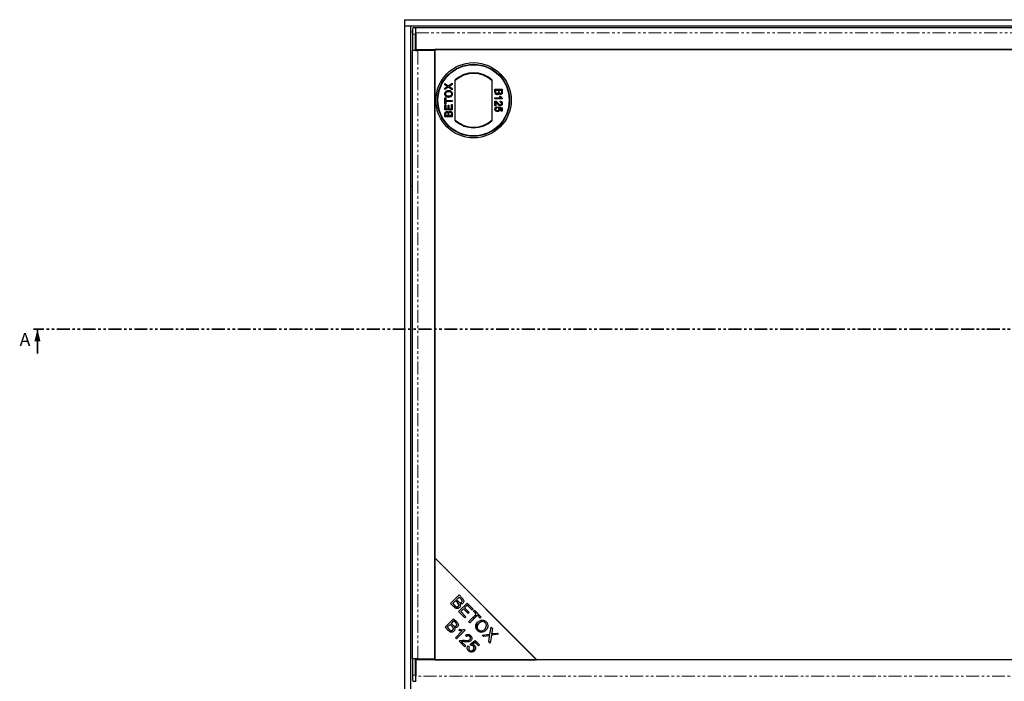
# Model space of a CAD drawing. Units: millimetres. Extents: x -1837 to 1790, y -941 to 1282.
# Drawn here: x -1837 to -1353, y -531 to -205 of the extents above; entities that cross this region are included whole.
import ezdxf

# ---------------------------------------------------------------- set-up
doc = ezdxf.new("R2010")
doc.units = ezdxf.units.MM
doc.linetypes.add('PHANTOM', pattern=[12.7, 6.35, -1.27, 1.27, -1.27, 1.27, -1.27])
doc.styles.add('SLDTEXTSTYLE0', font='TXT', dxfattribs={"width": 0.75})

msp = doc.modelspace()

# ---------------------------------------------------------------- linework, layer by layer
at = {"color": 7, "linetype": 'Continuous', "lineweight": 25}
for p, q in [((-1647.95, -205.44), (-1647.95, -208.44)), ((-1647.95, -205.44), (-127.95, -205.44)), ((-1647.95, -208.44), (-1644.95, -208.44)), ((-1647.95, -208.44), (-1647.95, -855.44)), ((-1647.95, -208.44), (-127.95, -208.44)), ((-1644.95, -208.44), (-1644.95, -855.44)), ((-1643.95, -212.52), (-1643.95, -220.56)), ((-1642.39, -209.52), (-1643.89, -209.52)), ((-1642.45, -220.56), (-1642.45, -212.52)), ((-1642.32, -210.08), (-1642.39, -209.54)), ((-1642.34, -211.94), (-1642.34, -220.06)), ((-133.59, -209.44), (-1642.3, -209.44)), ((-1642.45, -220.56), (-1643.95, -220.56)), ((-1643.9, -519.56), (-1643.9, -220.56)), ((-1642.44, -220.56), (-1642.45, -220.56)), ((-1642.44, -220.56), (-1641.4, -220.56)), ((-1642.34, -220.06), (-133.55, -220.06)), ((-1632.95, -220.56), (-1641.4, -220.56)), ((-1641.1, -220.56), (-1641.16, -220.06)), ((-1632.95, -220.06), (-1632.95, -469.92)), ((-142.95, -220.06), (-1632.95, -220.06)), ((-1632.95, -519.56), (-1632.95, -220.56)), ((-1628.04, -236.86), (-1626.37, -238)), ((-1628.04, -237.48), (-1628.04, -236.86)), ((-1626.37, -238), (-1624.45, -236.67)), ((-1624.45, -236.67), (-1624.45, -237.28)), ((-1622.95, -255.12), (-1622.95, -235)), ((-1604.95, -235), (-1604.95, -255.12)), ((-1627.13, -238.1), (-1628.04, -237.48)), ((-1628.04, -239.15), (-1627.13, -238.52)), ((-1626.38, -238.62), (-1628.04, -239.76)), ((-1628.04, -239.76), (-1628.04, -239.15)), ((-1624.45, -239.95), (-1626.38, -238.62)), ((-1624.45, -237.28), (-1625.72, -238.16)), ((-1625.68, -238.48), (-1624.45, -239.33)), ((-1624.45, -239.33), (-1624.45, -239.95)), ((-1603.42, -239.63), (-1599.82, -239.63)), ((-1603.42, -240.98), (-1603.42, -239.63)), ((-1603, -240.99), (-1603, -240.14)), ((-1603, -240.14), (-1601.76, -240.14)), ((-1601.76, -240.14), (-1601.76, -240.93)), ((-1601.34, -240.88), (-1601.34, -240.14)), ((-1601.34, -240.14), (-1600.23, -240.14)), ((-1600.23, -240.14), (-1600.23, -240.82)), ((-1599.82, -239.63), (-1599.82, -240.98)), ((-1628.04, -246.74), (-1628.04, -243.93)), ((-1628.04, -243.93), (-1627.63, -243.93)), ((-1627.63, -246.74), (-1628.04, -246.74)), ((-1627.63, -243.93), (-1627.63, -245.08)), ((-1627.63, -245.08), (-1624.45, -245.08)), ((-1627.63, -245.59), (-1627.63, -246.74)), ((-1624.45, -245.59), (-1627.63, -245.59)), ((-1624.45, -245.08), (-1624.45, -245.59)), ((-1603.42, -244.38), (-1603.42, -243.92)), ((-1603.42, -243.92), (-1600.61, -243.92)), ((-1599.82, -244.38), (-1603.42, -244.38)), ((-1603.42, -247.79), (-1603.42, -245.44)), ((-1602.95, -246.03), (-1602.95, -247.79)), ((-1601.14, -243.09), (-1600.72, -243.09)), ((-1600.88, -245.95), (-1600.83, -245.49)), ((-1599.82, -244.08), (-1599.82, -244.38)), ((-1628.04, -247.25), (-1627.63, -247.25)), ((-1628.04, -249.79), (-1628.04, -247.25)), ((-1624.45, -249.79), (-1628.04, -249.79)), ((-1627.63, -247.25), (-1627.63, -249.28)), ((-1627.63, -249.28), (-1626.52, -249.28)), ((-1626.52, -247.39), (-1626.11, -247.39)), ((-1626.52, -249.28), (-1626.52, -247.39)), ((-1626.11, -247.39), (-1626.11, -249.28)), ((-1626.11, -249.28), (-1624.86, -249.28)), ((-1624.86, -247.16), (-1624.45, -247.16)), ((-1624.86, -249.28), (-1624.86, -247.16)), ((-1624.45, -247.16), (-1624.45, -249.79)), ((-1602.95, -247.79), (-1603.42, -247.79)), ((-1602.45, -248.3), (-1602.4, -248.76)), ((-1601.76, -248.81), (-1601.71, -248.34)), ((-1601.71, -248.34), (-1599.87, -248.71)), ((-1600.33, -249.09), (-1601.26, -248.91)), ((-1600.33, -250.42), (-1600.33, -249.09)), ((-1599.87, -250.42), (-1600.33, -250.42)), ((-1599.87, -248.71), (-1599.87, -250.42)), ((-1628.04, -253.11), (-1628.04, -251.76)), ((-1624.45, -253.11), (-1628.04, -253.11)), ((-1627.63, -252.6), (-1627.63, -251.91)), ((-1626.52, -252.6), (-1627.63, -252.6)), ((-1626.52, -251.86), (-1626.52, -252.6)), ((-1626.11, -252.6), (-1626.11, -251.81)), ((-1624.86, -252.6), (-1626.11, -252.6)), ((-1624.86, -251.75), (-1624.86, -252.6)), ((-1624.45, -251.76), (-1624.45, -253.11)), ((-1643.9, -287.44), (-1644.95, -287.44)), ((-1632.95, -469.92), (-1582.95, -519.92)), ((-1632.95, -470.06), (-1632.95, -520.06)), ((-1582.95, -520.06), (-1632.95, -470.06)), ((-1627.81, -475.06), (-1627.95, -475.06)), ((-1626.81, -476.06), (-1626.95, -476.06)), ((-1625.27, -492.43), (-1621.08, -488.25)), ((-1621.08, -488.25), (-1619.51, -489.82)), ((-1623.67, -494.03), (-1625.27, -492.43)), ((-1622.78, -491.05), (-1624.22, -492.49)), ((-1624.22, -492.49), (-1623.18, -493.53)), ((-1621.81, -492.02), (-1622.78, -491.05)), ((-1621.02, -489.29), (-1622.29, -490.56)), ((-1622.29, -490.56), (-1621.38, -491.46)), ((-1621.32, -496.38), (-1617.13, -492.2)), ((-1620.19, -490.13), (-1621.02, -489.29)), ((-1617.07, -493.24), (-1618.35, -494.53)), ((-1617.13, -492.2), (-1614.11, -495.22)), ((-1614.6, -495.72), (-1617.07, -493.24)), ((-1616.8, -493.06), (-1616.27, -493.06)), ((-1616.8, -493.52), (-1616.8, -493.06)), ((-1616.8, -493.52), (-1616.8, -493.16)), ((-1616.17, -493.16), (-1616.8, -493.16)), ((-1616.77, -493.16), (-1616.77, -493.06)), ((-1613.8, -489.21), (-1613.8, -489.07)), ((-1613.77, -489.24), (-1613.77, -489.1)), ((-1612.88, -490.13), (-1612.88, -489.99)), ((-1612.87, -490.14), (-1612.87, -490)), ((-1618.19, -499.5), (-1621.32, -496.38)), ((-1618.84, -495.02), (-1620.27, -496.44)), ((-1620.27, -496.44), (-1617.7, -499.01)), ((-1616.53, -497.33), (-1618.84, -495.02)), ((-1618.35, -494.53), (-1616.04, -496.84)), ((-1616.8, -497.06), (-1616.8, -496.08)), ((-1616.04, -496.84), (-1616.53, -497.33)), ((-1616.35, -501.35), (-1612.66, -497.66)), ((-1612.1, -498.21), (-1615.79, -501.9)), ((-1614.11, -495.22), (-1614.6, -495.72)), ((-1614.04, -496.28), (-1613.54, -495.79)), ((-1612.66, -497.66), (-1614.04, -496.28)), ((-1613.8, -496.52), (-1613.8, -496.05)), ((-1613.54, -495.79), (-1610.22, -499.1)), ((-1612.88, -497.21), (-1612.88, -496.45)), ((-1612.88, -497.44), (-1612.88, -497.21)), ((-1612.87, -497.45), (-1612.87, -496.46)), ((-1612.87, -498.98), (-1612.87, -497.87)), ((-1610.72, -499.6), (-1612.1, -498.21)), ((-1627.98, -504.07), (-1623.8, -499.89)), ((-1625.5, -502.69), (-1626.94, -504.13)), ((-1624.53, -503.66), (-1625.5, -502.69)), ((-1623.74, -500.94), (-1625, -502.2)), ((-1625, -502.2), (-1624.1, -503.11)), ((-1623.8, -499.89), (-1622.23, -501.46)), ((-1622.9, -501.77), (-1623.74, -500.94)), ((-1617.7, -499.01), (-1618.19, -499.5)), ((-1615.79, -501.9), (-1616.35, -501.35)), ((-1613.8, -499.91), (-1613.8, -498.8)), ((-1610.22, -499.1), (-1610.72, -499.6)), ((-1626.39, -505.67), (-1627.98, -504.07)), ((-1626.94, -504.13), (-1625.89, -505.18)), ((-1622.83, -509.23), (-1619.56, -505.95)), ((-1618.12, -505.54), (-1622.32, -509.74)), ((-1621.2, -505.54), (-1620.71, -505.05)), ((-1618.45, -505.21), (-1618.12, -505.54)), ((-1617.49, -508.69), (-1617.97, -508.11)), ((-1616.8, -508.31), (-1616.8, -507.66)), ((-1609.68, -508.02), (-1605.88, -507.46)), ((-1609.01, -508.69), (-1609.68, -508.02)), ((-1605.88, -507.46), (-1605.3, -504.03)), ((-1605.21, -508.06), (-1605.84, -511.86)), ((-1605.3, -504.03), (-1604.64, -504.69)), ((-1601.77, -507.56), (-1605.21, -508.06)), ((-1604.64, -504.69), (-1604.96, -506.52)), ((-1604.33, -507.22), (-1602.37, -506.95)), ((-1602.37, -506.95), (-1601.77, -507.56)), ((-1622.32, -509.74), (-1622.83, -509.23)), ((-1618.29, -513.77), (-1621.06, -511)), ((-1619.85, -511.22), (-1617.8, -513.27)), ((-1616.8, -511.28), (-1616.8, -510.57)), ((-1615.66, -512.44), (-1613.1, -510.7)), ((-1615.24, -512.99), (-1615.66, -512.44)), ((-1615.26, -512.96), (-1613.8, -512.96)), ((-1613.18, -511.6), (-1614.53, -512.5)), ((-1613.8, -513.06), (-1614.52, -513.06)), ((-1613.8, -512.01), (-1613.8, -511.18)), ((-1613.8, -512.96), (-1613.8, -512.79)), ((-1613.8, -512.96), (-1613.77, -512.96)), ((-1613.8, -515.88), (-1613.8, -513.06)), ((-1613.77, -513.06), (-1613.8, -513.06)), ((-1613.77, -512.96), (-1613.77, -515.85)), ((-1613.77, -515.85), (-1613.77, -513.06)), ((-1611.51, -513.27), (-1613.18, -511.6)), ((-1613.1, -510.7), (-1611.02, -512.78)), ((-1613.01, -510.8), (-1613.02, -511.76)), ((-1611.02, -512.78), (-1611.51, -513.27)), ((-1606.5, -508.28), (-1609.01, -508.69)), ((-1606.53, -511.17), (-1606.09, -508.63)), ((-1605.84, -511.86), (-1606.53, -511.17)), ((-1617.8, -513.27), (-1618.29, -513.77)), ((-1616.63, -513.24), (-1616.05, -513.73)), ((-1642.45, -519.56), (-1643.95, -519.56)), ((-1643.95, -519.56), (-1643.95, -527.61)), ((-1642.45, -527.61), (-1642.45, -519.56)), ((-1642.45, -519.56), (-1642.44, -519.56)), ((-1641.4, -519.56), (-1642.44, -519.56)), ((-1642.34, -520.06), (-1642.34, -528.19)), ((-133.55, -520.06), (-1642.34, -520.06)), ((-1641.8, -519.56), (-1641.8, -520.06)), ((-1641.4, -519.56), (-1632.95, -519.56)), ((-1632.95, -520.06), (-1582.95, -520.06)), ((-1582.95, -519.92), (-192.95, -519.92)), ((-1643.89, -530.61), (-1642.39, -530.61)), ((-1642.39, -530.58), (-1642.32, -530.04))]:
    msp.add_line(p, q, dxfattribs=at)
at = {"color": 1, "linetype": 'PHANTOM', "lineweight": 18}
for p, q in [((-1644.95, -211.44), (-1643.94, -211.44)), ((-1642.45, -212.52), (-1643.95, -212.52)), ((-1642.34, -211.94), (-133.55, -211.94)), ((-1641.4, -519.56), (-1641.4, -220.56)), ((-1610.72, -499.6), (-1610.72, -499.6)), ((-1603.41, -499.6), (-1603.27, -499.6)), ((-1602.84, -500.17), (-1602.7, -500.17)), ((-1584.38, -518.63), (-1584.24, -518.63)), ((-1583.96, -519.05), (-1583.82, -519.05)), ((-1643.95, -527.61), (-1642.45, -527.61)), ((-133.55, -528.19), (-1642.34, -528.19))]:
    msp.add_line(p, q, dxfattribs=at)
at = {"color": 7, "linetype": 'PHANTOM', "lineweight": 35}
msp.add_line((54.45, -357.55), (-1830.35, -357.55), dxfattribs=at)
at = {"color": 7, "linetype": 'Continuous', "lineweight": 35}
msp.add_line((-1828.35, -369.55), (-1828.35, -357.55), dxfattribs=at)
at = {"color": 7, "linetype": 'Continuous', "lineweight": 25, "flags": 128}
for points in [[(-1642.39, -209.54), (-1642.4, -209.52), (-1642.41, -209.64), (-1642.42, -209.89), (-1642.43, -210.25), (-1642.43, -210.72), (-1642.44, -211.27), (-1642.44, -211.88), (-1642.45, -212.52)], [(-1612.88, -498.99), (-1612.88, -498.74), (-1612.88, -497.98), (-1612.88, -497.88)], [(-1642.45, -527.61), (-1642.44, -528.24), (-1642.44, -528.85), (-1642.43, -529.4), (-1642.43, -529.87), (-1642.42, -530.24), (-1642.41, -530.48), (-1642.4, -530.6), (-1642.39, -530.58)]]:
    msp.add_lwpolyline(points, dxfattribs=at)
at = {"color": 7, "linetype": 'Continuous', "lineweight": 25}
for radius in [18.5, 17.7, 17.5]:
    msp.add_circle((-1613.95, -245.06), radius, dxfattribs=at)
for centre, radius, start, end in [((-1604.91, -211.7), 39.04, 176.7978, 181.2025), ((-1613.95, -245.06), 13.5, 48.1897, 131.8103), ((-1613.95, -245.06), 13.25, 47.2153, 132.7847), ((-1613.95, -245.06), 13.25, 227.2153, 312.7847), ((-1613.95, -245.06), 13.5, 228.1897, 311.8103), ((-1440.54, -504.54), 171.83, 179.2161, 180.2623), ((-1781.34, -504.55), 169.1, 359.6784, 0.849), ((-1604.91, -528.43), 39.04, 178.7975, 183.2022)]:
    msp.add_arc(centre, radius, start, end, dxfattribs=at)
for points, knots in [([(-1642.34, -211.94), (-1642.34, -211.76), (-1642.34, -211.4), (-1642.33, -210.89), (-1642.32, -210.43), (-1642.32, -210.04), (-1642.31, -209.73), (-1642.31, -209.53), (-1642.3, -209.43), (-1642.3, -209.45), (-1642.3, -209.45)], [0, 0, 0, 0, 0.136116, 0.272232, 0.408348, 0.544464, 0.68058, 0.816696, 0.952812, 1, 1, 1, 1]), ([(-1628.09, -241.9), (-1628.09, -241.83), (-1628.08, -241.57), (-1627.95, -241.13), (-1627.62, -240.66), (-1627.12, -240.33), (-1626.63, -240.21), (-1626.32, -240.2), (-1626.24, -240.2)], [0, 0, 0, 0, 0.071081, 0.27771, 0.479074, 0.670765, 0.907367, 1, 1, 1, 1]), ([(-1626.2, -243.61), (-1626.26, -243.61), (-1626.59, -243.6), (-1627.1, -243.49), (-1627.62, -243.14), (-1627.95, -242.69), (-1628.07, -242.26), (-1628.08, -241.99), (-1628.09, -241.9)], [0, 0, 0, 0, 0.069868, 0.343248, 0.532197, 0.721009, 0.907635, 1, 1, 1, 1]), ([(-1627.67, -241.9), (-1627.67, -241.83), (-1627.66, -241.63), (-1627.55, -241.31), (-1627.29, -241.01), (-1626.92, -240.79), (-1626.55, -240.71), (-1626.3, -240.71), (-1626.24, -240.7)], [0, 0, 0, 0, 0.095875, 0.290264, 0.472758, 0.648306, 0.908599, 1, 1, 1, 1]), ([(-1626.19, -243.1), (-1626.26, -243.1), (-1626.51, -243.1), (-1626.9, -243.04), (-1627.28, -242.83), (-1627.52, -242.53), (-1627.66, -242.21), (-1627.67, -241.99), (-1627.67, -241.9)], [0, 0, 0, 0, 0.092698, 0.359318, 0.526078, 0.693047, 0.878444, 1, 1, 1, 1]), ([(-1626.79, -238.34), (-1626.84, -238.3), (-1626.93, -238.24), (-1627.04, -238.16), (-1627.1, -238.12), (-1627.13, -238.1)], [0, 0, 0, 0, 0.4819746, 0.740987, 1, 1, 1, 1]), ([(-1627.13, -238.52), (-1627.1, -238.5), (-1627.05, -238.47), (-1626.96, -238.41), (-1626.88, -238.36), (-1626.82, -238.34), (-1626.79, -238.34), (-1626.79, -238.34)], [0, 0, 0, 0, 0.254112, 0.508268, 0.819703, 0.958877, 1, 1, 1, 1]), ([(-1626.24, -240.2), (-1626.17, -240.2), (-1625.86, -240.21), (-1625.39, -240.32), (-1624.88, -240.64), (-1624.58, -241.07), (-1624.42, -241.51), (-1624.41, -241.79), (-1624.4, -241.9)], [0, 0, 0, 0, 0.071258, 0.327547, 0.512845, 0.699119, 0.876842, 1, 1, 1, 1]), ([(-1626.24, -240.7), (-1626.17, -240.71), (-1625.91, -240.71), (-1625.51, -240.8), (-1625.13, -241.07), (-1624.9, -241.39), (-1624.82, -241.69), (-1624.82, -241.86), (-1624.81, -241.91)], [0, 0, 0, 0, 0.095549, 0.381363, 0.566173, 0.75082, 0.934316, 1, 1, 1, 1]), ([(-1624.4, -241.9), (-1624.4, -241.97), (-1624.41, -242.23), (-1624.53, -242.67), (-1624.86, -243.13), (-1625.33, -243.44), (-1625.79, -243.59), (-1626.08, -243.6), (-1626.2, -243.61)], [0, 0, 0, 0, 0.072434, 0.280243, 0.484814, 0.676908, 0.879283, 1, 1, 1, 1]), ([(-1624.81, -241.91), (-1624.82, -241.97), (-1624.82, -242.17), (-1624.93, -242.48), (-1625.17, -242.78), (-1625.53, -243.01), (-1625.89, -243.1), (-1626.13, -243.1), (-1626.19, -243.1)], [0, 0, 0, 0, 0.098056, 0.286473, 0.470164, 0.658402, 0.904455, 1, 1, 1, 1]), ([(-1625.72, -238.16), (-1625.74, -238.18), (-1625.79, -238.21), (-1625.86, -238.26), (-1625.91, -238.29), (-1625.93, -238.31)], [0, 0, 0, 0, 0.384711, 0.692354, 1, 1, 1, 1]), ([(-1625.93, -238.31), (-1625.9, -238.33), (-1625.85, -238.36), (-1625.77, -238.42), (-1625.71, -238.46), (-1625.68, -238.48)], [0, 0, 0, 0, 0.333912, 0.666949, 1, 1, 1, 1]), ([(-1602.39, -242.31), (-1602.45, -242.3), (-1602.63, -242.29), (-1602.9, -242.19), (-1603.15, -242.01), (-1603.33, -241.7), (-1603.41, -241.34), (-1603.41, -241.08), (-1603.42, -240.98)], [0, 0, 0, 0, 0.1053019, 0.28243, 0.4375186, 0.5933558, 0.8376824, 1, 1, 1, 1]), ([(-1602.98, -241.3), (-1602.99, -241.26), (-1603, -241.2), (-1603, -241.09), (-1603, -241.02), (-1603, -240.99)], [0, 0, 0, 0, 0.324661, 0.662127, 1, 1, 1, 1]), ([(-1602.38, -241.8), (-1602.45, -241.79), (-1602.58, -241.78), (-1602.76, -241.7), (-1602.9, -241.56), (-1602.96, -241.42), (-1602.98, -241.32), (-1602.98, -241.3)], [0, 0, 0, 0, 0.2333851, 0.4687511, 0.6646553, 0.9051894, 1, 1, 1, 1]), ([(-1601.53, -241.63), (-1601.55, -241.69), (-1601.6, -241.85), (-1601.76, -242.08), (-1602.01, -242.25), (-1602.23, -242.3), (-1602.35, -242.3), (-1602.39, -242.31)], [0, 0, 0, 0, 0.169957, 0.427, 0.68765, 0.919183, 1, 1, 1, 1]), ([(-1601.76, -240.93), (-1601.76, -241), (-1601.76, -241.17), (-1601.79, -241.4), (-1601.9, -241.6), (-1602.03, -241.71), (-1602.2, -241.79), (-1602.32, -241.79), (-1602.38, -241.8)], [0, 0, 0, 0, 0.163753, 0.419535, 0.563505, 0.708168, 0.846724, 1, 1, 1, 1]), ([(-1600.75, -242.17), (-1600.82, -242.16), (-1600.98, -242.15), (-1601.21, -242.04), (-1601.41, -241.85), (-1601.49, -241.7), (-1601.53, -241.63)], [0, 0, 0, 0, 0.201785, 0.474497, 0.75436, 1, 1, 1, 1]), ([(-1601.3, -241.31), (-1601.31, -241.25), (-1601.33, -241.14), (-1601.34, -241), (-1601.34, -240.92), (-1601.34, -240.88)], [0, 0, 0, 0, 0.462987, 0.731216, 1, 1, 1, 1]), ([(-1600.8, -241.66), (-1600.86, -241.66), (-1600.98, -241.65), (-1601.14, -241.57), (-1601.24, -241.45), (-1601.28, -241.36), (-1601.3, -241.31)], [0, 0, 0, 0, 0.305667, 0.54094, 0.777127, 1, 1, 1, 1]), ([(-1600.23, -240.82), (-1600.24, -240.89), (-1600.24, -241.06), (-1600.25, -241.28), (-1600.34, -241.47), (-1600.46, -241.58), (-1600.62, -241.65), (-1600.74, -241.66), (-1600.8, -241.66)], [0, 0, 0, 0, 0.171716, 0.435711, 0.563671, 0.692511, 0.847943, 1, 1, 1, 1]), ([(-1599.82, -240.98), (-1599.82, -241.04), (-1599.83, -241.28), (-1599.89, -241.62), (-1600.11, -241.92), (-1600.36, -242.09), (-1600.59, -242.16), (-1600.72, -242.17), (-1600.75, -242.17)], [0, 0, 0, 0, 0.117821, 0.41894, 0.590976, 0.762736, 0.949832, 1, 1, 1, 1]), ([(-1603.42, -245.44), (-1603.38, -245.44), (-1603.32, -245.44), (-1603.21, -245.45), (-1603.14, -245.48), (-1603.1, -245.49)], [0, 0, 0, 0, 0.30786, 0.616004, 1, 1, 1, 1]), ([(-1603.1, -245.49), (-1603.03, -245.51), (-1602.78, -245.61), (-1602.42, -245.89), (-1602.18, -246.18), (-1602.07, -246.32)], [0, 0, 0, 0, 0.14998, 0.603511, 1, 1, 1, 1]), ([(-1602.29, -246.75), (-1602.33, -246.7), (-1602.46, -246.55), (-1602.66, -246.29), (-1602.86, -246.12), (-1602.95, -246.03)], [0, 0, 0, 0, 0.204095, 0.60039, 1, 1, 1, 1]), ([(-1600.81, -247.74), (-1600.88, -247.74), (-1601.08, -247.73), (-1601.48, -247.57), (-1601.89, -247.2), (-1602.16, -246.89), (-1602.29, -246.75)], [0, 0, 0, 0, 0.109041, 0.329832, 0.684121, 1, 1, 1, 1]), ([(-1602.07, -246.32), (-1602.03, -246.37), (-1601.81, -246.62), (-1601.52, -246.95), (-1601.13, -247.24), (-1600.92, -247.27), (-1600.82, -247.28)], [0, 0, 0, 0, 0.1231251, 0.6164469, 0.8126804, 1, 1, 1, 1]), ([(-1600.61, -243.92), (-1600.66, -243.87), (-1600.79, -243.72), (-1600.97, -243.45), (-1601.09, -243.21), (-1601.14, -243.09)], [0, 0, 0, 0, 0.202292, 0.597528, 1, 1, 1, 1]), ([(-1600.23, -246.63), (-1600.24, -246.56), (-1600.24, -246.43), (-1600.32, -246.23), (-1600.46, -246.07), (-1600.66, -245.96), (-1600.8, -245.95), (-1600.88, -245.95)], [0, 0, 0, 0, 0.189877, 0.381377, 0.594432, 0.778604, 1, 1, 1, 1]), ([(-1600.83, -245.49), (-1600.77, -245.49), (-1600.57, -245.52), (-1600.28, -245.63), (-1600.03, -245.87), (-1599.85, -246.2), (-1599.83, -246.47), (-1599.82, -246.64)], [0, 0, 0, 0, 0.117041, 0.354546, 0.533493, 0.711755, 1, 1, 1, 1]), ([(-1600.82, -247.28), (-1600.75, -247.28), (-1600.61, -247.27), (-1600.44, -247.15), (-1600.31, -247), (-1600.24, -246.82), (-1600.24, -246.69), (-1600.23, -246.63)], [0, 0, 0, 0, 0.206872, 0.415025, 0.609042, 0.81222, 1, 1, 1, 1]), ([(-1599.82, -246.64), (-1599.82, -246.71), (-1599.83, -246.91), (-1599.92, -247.22), (-1600.14, -247.5), (-1600.41, -247.69), (-1600.66, -247.74), (-1600.79, -247.74), (-1600.81, -247.74)], [0, 0, 0, 0, 0.120417, 0.364202, 0.562901, 0.761555, 0.954817, 1, 1, 1, 1]), ([(-1600.72, -243.09), (-1600.69, -243.15), (-1600.6, -243.33), (-1600.41, -243.59), (-1600.15, -243.88), (-1599.93, -244.01), (-1599.82, -244.08)], [0, 0, 0, 0, 0.147054, 0.442177, 0.715847, 1, 1, 1, 1]), ([(-1628.04, -251.76), (-1628.04, -251.69), (-1628.03, -251.46), (-1627.97, -251.12), (-1627.75, -250.81), (-1627.5, -250.64), (-1627.27, -250.58), (-1627.14, -250.57), (-1627.11, -250.57)], [0, 0, 0, 0, 0.117821, 0.41894, 0.590976, 0.762736, 0.949832, 1, 1, 1, 1]), ([(-1627.63, -251.91), (-1627.63, -251.85), (-1627.62, -251.68), (-1627.61, -251.46), (-1627.52, -251.27), (-1627.4, -251.16), (-1627.24, -251.09), (-1627.12, -251.08), (-1627.06, -251.08)], [0, 0, 0, 0, 0.171716, 0.435711, 0.563671, 0.692511, 0.847943, 1, 1, 1, 1]), ([(-1627.11, -250.57), (-1627.04, -250.57), (-1626.88, -250.59), (-1626.65, -250.7), (-1626.46, -250.88), (-1626.37, -251.04), (-1626.34, -251.11)], [0, 0, 0, 0, 0.201785, 0.474497, 0.75436, 1, 1, 1, 1]), ([(-1627.06, -251.08), (-1627, -251.08), (-1626.88, -251.09), (-1626.72, -251.17), (-1626.62, -251.28), (-1626.58, -251.38), (-1626.56, -251.42)], [0, 0, 0, 0, 0.305667, 0.54094, 0.777127, 1, 1, 1, 1]), ([(-1626.56, -251.42), (-1626.55, -251.49), (-1626.53, -251.59), (-1626.52, -251.74), (-1626.52, -251.82), (-1626.52, -251.86)], [0, 0, 0, 0, 0.462987, 0.731216, 1, 1, 1, 1]), ([(-1626.34, -251.11), (-1626.31, -251.05), (-1626.26, -250.89), (-1626.1, -250.66), (-1625.85, -250.49), (-1625.63, -250.44), (-1625.51, -250.43), (-1625.48, -250.43)], [0, 0, 0, 0, 0.169957, 0.427, 0.68765, 0.919183, 1, 1, 1, 1]), ([(-1626.11, -251.81), (-1626.1, -251.74), (-1626.1, -251.57), (-1626.07, -251.34), (-1625.97, -251.14), (-1625.83, -251.02), (-1625.66, -250.95), (-1625.55, -250.94), (-1625.48, -250.94)], [0, 0, 0, 0, 0.163753, 0.419535, 0.563505, 0.708168, 0.846724, 1, 1, 1, 1]), ([(-1625.48, -250.43), (-1625.41, -250.43), (-1625.23, -250.44), (-1624.96, -250.54), (-1624.71, -250.73), (-1624.53, -251.04), (-1624.45, -251.39), (-1624.45, -251.65), (-1624.45, -251.76)], [0, 0, 0, 0, 0.105302, 0.28243, 0.437519, 0.593356, 0.837682, 1, 1, 1, 1]), ([(-1625.48, -250.94), (-1625.42, -250.94), (-1625.28, -250.95), (-1625.1, -251.04), (-1624.96, -251.17), (-1624.9, -251.32), (-1624.88, -251.41), (-1624.88, -251.44)], [0, 0, 0, 0, 0.233385, 0.468751, 0.664655, 0.905189, 1, 1, 1, 1]), ([(-1624.88, -251.44), (-1624.87, -251.47), (-1624.86, -251.54), (-1624.86, -251.64), (-1624.86, -251.71), (-1624.86, -251.75)], [0, 0, 0, 0, 0.324661, 0.662127, 1, 1, 1, 1]), ([(-1603.46, -249.42), (-1603.46, -249.35), (-1603.45, -249.15), (-1603.35, -248.83), (-1603.11, -248.54), (-1602.79, -248.35), (-1602.56, -248.32), (-1602.45, -248.3)], [0, 0, 0, 0, 0.120053, 0.360204, 0.584637, 0.790555, 1, 1, 1, 1]), ([(-1603.03, -250.33), (-1603.08, -250.28), (-1603.22, -250.16), (-1603.39, -249.9), (-1603.46, -249.62), (-1603.46, -249.46), (-1603.46, -249.42)], [0, 0, 0, 0, 0.191102, 0.538614, 0.875209, 1, 1, 1, 1]), ([(-1602.4, -248.76), (-1602.47, -248.77), (-1602.62, -248.8), (-1602.83, -248.9), (-1602.97, -249.07), (-1603.04, -249.24), (-1603.04, -249.36), (-1603.05, -249.42)], [0, 0, 0, 0, 0.196592, 0.467245, 0.652743, 0.838381, 1, 1, 1, 1]), ([(-1603.05, -249.42), (-1603.04, -249.49), (-1603.03, -249.62), (-1602.95, -249.81), (-1602.81, -249.97), (-1602.59, -250.1), (-1602.38, -250.14), (-1602.24, -250.14), (-1602.21, -250.14)], [0, 0, 0, 0, 0.161325, 0.323817, 0.491672, 0.668276, 0.929797, 1, 1, 1, 1]), ([(-1602.18, -250.6), (-1602.25, -250.6), (-1602.45, -250.59), (-1602.75, -250.51), (-1602.94, -250.38), (-1603.03, -250.33)], [0, 0, 0, 0, 0.222138, 0.670783, 1, 1, 1, 1]), ([(-1602.21, -250.14), (-1602.14, -250.14), (-1601.98, -250.13), (-1601.75, -250.06), (-1601.57, -249.91), (-1601.46, -249.71), (-1601.44, -249.54), (-1601.43, -249.43), (-1601.43, -249.42)], [0, 0, 0, 0, 0.166702, 0.407217, 0.57625, 0.745807, 0.965271, 1, 1, 1, 1]), ([(-1601.02, -249.55), (-1601.02, -249.61), (-1601.03, -249.79), (-1601.14, -250.07), (-1601.36, -250.33), (-1601.66, -250.52), (-1601.95, -250.6), (-1602.13, -250.6), (-1602.18, -250.6)], [0, 0, 0, 0, 0.114455, 0.305522, 0.49266, 0.694849, 0.90502, 1, 1, 1, 1]), ([(-1601.43, -249.42), (-1601.44, -249.35), (-1601.44, -249.22), (-1601.52, -249.03), (-1601.64, -248.89), (-1601.73, -248.83), (-1601.76, -248.81)], [0, 0, 0, 0, 0.276523, 0.555788, 0.843274, 1, 1, 1, 1]), ([(-1601.26, -248.91), (-1601.22, -248.96), (-1601.15, -249.06), (-1601.05, -249.27), (-1601.03, -249.44), (-1601.02, -249.55)], [0, 0, 0, 0, 0.287861, 0.537447, 1, 1, 1, 1]), ([(-1623.18, -493.53), (-1623.11, -493.6), (-1622.98, -493.73), (-1622.84, -493.84), (-1622.78, -493.89)], [0, 0, 0, 0, 0.560111, 1, 1, 1, 1]), ([(-1621.47, -493.8), (-1621.36, -493.67), (-1621.2, -493.46), (-1621.15, -493.11), (-1621.24, -492.59), (-1621.56, -492.27), (-1621.81, -492.02)], [0, 0, 0, 0, 0.249338, 0.375003, 0.500576, 1, 1, 1, 1]), ([(-1621.38, -491.46), (-1621.28, -491.56), (-1621.11, -491.74), (-1620.9, -491.88), (-1620.81, -491.94)], [0, 0, 0, 0, 0.560281, 1, 1, 1, 1]), ([(-1620.67, -492.58), (-1620.59, -492.74), (-1620.44, -493.08), (-1620.45, -493.6), (-1620.61, -494.05), (-1620.8, -494.27), (-1620.9, -494.38)], [0, 0, 0, 0, 0.280142, 0.559562, 0.779677, 1, 1, 1, 1]), ([(-1620.81, -491.94), (-1620.71, -491.99), (-1620.53, -492.07), (-1620.14, -492.06), (-1619.93, -491.9), (-1619.81, -491.79)], [0, 0, 0, 0, 0.281288, 0.561699, 1, 1, 1, 1]), ([(-1619.2, -492.27), (-1619.31, -492.37), (-1619.54, -492.56), (-1620.06, -492.71), (-1620.44, -492.63), (-1620.67, -492.58)], [0, 0, 0, 0, 0.280483, 0.561075, 1, 1, 1, 1]), ([(-1619.81, -491.79), (-1619.7, -491.66), (-1619.55, -491.47), (-1619.51, -491.13), (-1619.63, -490.65), (-1619.94, -490.36), (-1620.19, -490.13)], [0, 0, 0, 0, 0.248929, 0.374253, 0.499596, 1, 1, 1, 1]), ([(-1619.51, -489.82), (-1619.33, -490.01), (-1618.98, -490.39), (-1618.72, -491.09), (-1618.82, -491.78), (-1619.07, -492.11), (-1619.2, -492.27)], [0, 0, 0, 0, 0.281145, 0.560144, 0.780179, 1, 1, 1, 1]), ([(-1620.9, -494.38), (-1621.05, -494.5), (-1621.36, -494.76), (-1621.94, -494.93), (-1622.82, -494.82), (-1623.32, -494.35), (-1623.67, -494.03)], [0, 0, 0, 0, 0.1871, 0.3742854, 0.5607622, 1, 1, 1, 1]), ([(-1622.78, -493.89), (-1622.67, -493.96), (-1622.44, -494.11), (-1622.05, -494.13), (-1621.71, -494.01), (-1621.55, -493.87), (-1621.47, -493.8)], [0, 0, 0, 0, 0.280506, 0.559128, 0.779453, 1, 1, 1, 1]), ([(-1624.1, -503.11), (-1624, -503.21), (-1623.82, -503.38), (-1623.61, -503.52), (-1623.52, -503.59)], [0, 0, 0, 0, 0.560281, 1, 1, 1, 1]), ([(-1622.52, -503.44), (-1622.42, -503.31), (-1622.27, -503.11), (-1622.22, -502.78), (-1622.34, -502.29), (-1622.65, -502), (-1622.9, -501.77)], [0, 0, 0, 0, 0.248929, 0.374253, 0.499596, 1, 1, 1, 1]), ([(-1622.23, -501.46), (-1622.05, -501.65), (-1621.69, -502.03), (-1621.43, -502.74), (-1621.54, -503.43), (-1621.79, -503.75), (-1621.91, -503.92)], [0, 0, 0, 0, 0.281145, 0.560144, 0.780179, 1, 1, 1, 1]), ([(-1612.06, -505.78), (-1612.33, -505.44), (-1612.87, -504.76), (-1612.97, -503.51), (-1612.61, -502.45), (-1612.17, -501.93), (-1611.95, -501.67)], [0, 0, 0, 0, 0.279586, 0.558758, 0.779308, 1, 1, 1, 1]), ([(-1611.39, -502.25), (-1611.6, -502.49), (-1612.03, -502.98), (-1612.24, -503.88), (-1612.08, -504.72), (-1611.75, -505.11), (-1611.59, -505.3)], [0, 0, 0, 0, 0.280625, 0.559745, 0.779762, 1, 1, 1, 1]), ([(-1611.95, -501.67), (-1611.62, -501.37), (-1610.94, -500.78), (-1609.68, -500.51), (-1608.53, -500.77), (-1608, -501.22), (-1607.73, -501.45)], [0, 0, 0, 0, 0.280591, 0.559598, 0.779576, 1, 1, 1, 1]), ([(-1608.2, -501.93), (-1608.47, -501.72), (-1609.02, -501.31), (-1610.02, -501.29), (-1610.8, -501.7), (-1611.19, -502.07), (-1611.39, -502.25)], [0, 0, 0, 0, 0.279265, 0.557891, 0.778595, 1, 1, 1, 1]), ([(-1608.47, -505.05), (-1608.25, -504.8), (-1607.82, -504.31), (-1607.55, -503.4), (-1607.71, -502.54), (-1608.04, -502.13), (-1608.2, -501.93)], [0, 0, 0, 0, 0.2807905, 0.5600391, 0.7799275, 1, 1, 1, 1]), ([(-1607.73, -501.45), (-1607.45, -501.8), (-1606.91, -502.49), (-1606.82, -503.77), (-1607.22, -504.84), (-1607.68, -505.36), (-1607.9, -505.62)], [0, 0, 0, 0, 0.279601, 0.558604, 0.779099, 1, 1, 1, 1]), ([(-1623.61, -506.02), (-1623.77, -506.15), (-1624.07, -506.4), (-1624.66, -506.57), (-1625.54, -506.46), (-1626.04, -506), (-1626.39, -505.67)], [0, 0, 0, 0, 0.1871, 0.374285, 0.560762, 1, 1, 1, 1]), ([(-1625.89, -505.18), (-1625.82, -505.25), (-1625.7, -505.37), (-1625.56, -505.48), (-1625.5, -505.53)], [0, 0, 0, 0, 0.560111, 1, 1, 1, 1]), ([(-1625.5, -505.53), (-1625.38, -505.6), (-1625.15, -505.75), (-1624.76, -505.77), (-1624.43, -505.66), (-1624.27, -505.52), (-1624.19, -505.45)], [0, 0, 0, 0, 0.280506, 0.5591283, 0.7794534, 1, 1, 1, 1]), ([(-1624.19, -505.45), (-1624.08, -505.31), (-1623.91, -505.1), (-1623.87, -504.75), (-1623.96, -504.23), (-1624.28, -503.92), (-1624.53, -503.66)], [0, 0, 0, 0, 0.249338, 0.375003, 0.500576, 1, 1, 1, 1]), ([(-1623.39, -504.22), (-1623.31, -504.39), (-1623.15, -504.72), (-1623.16, -505.25), (-1623.33, -505.69), (-1623.52, -505.91), (-1623.61, -506.02)], [0, 0, 0, 0, 0.280142, 0.559562, 0.779677, 1, 1, 1, 1]), ([(-1623.52, -503.59), (-1623.43, -503.63), (-1623.24, -503.71), (-1622.86, -503.71), (-1622.65, -503.54), (-1622.52, -503.44)], [0, 0, 0, 0, 0.281288, 0.561699, 1, 1, 1, 1]), ([(-1621.91, -503.92), (-1622.03, -504.01), (-1622.26, -504.2), (-1622.78, -504.36), (-1623.16, -504.27), (-1623.39, -504.22)], [0, 0, 0, 0, 0.280483, 0.561075, 1, 1, 1, 1]), ([(-1619.56, -505.95), (-1619.87, -505.91), (-1620.44, -505.84), (-1620.97, -505.64), (-1621.2, -505.54)], [0, 0, 0, 0, 0.559709, 1, 1, 1, 1]), ([(-1620.71, -505.05), (-1620.29, -505.17), (-1619.55, -505.39), (-1618.78, -505.26), (-1618.45, -505.21)], [0, 0, 0, 0, 0.560504, 1, 1, 1, 1]), ([(-1617.97, -508.11), (-1617.75, -507.95), (-1617.31, -507.63), (-1616.52, -507.57), (-1615.87, -507.83), (-1615.56, -508.12), (-1615.4, -508.26)], [0, 0, 0, 0, 0.280283, 0.558946, 0.779179, 1, 1, 1, 1]), ([(-1607.9, -505.62), (-1608.24, -505.91), (-1608.91, -506.47), (-1610.15, -506.73), (-1611.26, -506.44), (-1611.8, -506), (-1612.06, -505.78)], [0, 0, 0, 0, 0.280355, 0.559523, 0.779635, 1, 1, 1, 1]), ([(-1611.59, -505.3), (-1611.33, -505.51), (-1610.8, -505.92), (-1609.83, -505.92), (-1609.05, -505.57), (-1608.66, -505.22), (-1608.47, -505.05)], [0, 0, 0, 0, 0.279156, 0.558216, 0.778801, 1, 1, 1, 1]), ([(-1605.99, -508.16), (-1606.09, -508.19), (-1606.26, -508.23), (-1606.43, -508.26), (-1606.5, -508.28)], [0, 0, 0, 0, 0.560005, 1, 1, 1, 1]), ([(-1606.09, -508.63), (-1606.07, -508.54), (-1606.04, -508.38), (-1606.01, -508.23), (-1605.99, -508.16)], [0, 0, 0, 0, 0.55999, 1, 1, 1, 1]), ([(-1604.96, -506.52), (-1604.98, -506.68), (-1605.03, -506.96), (-1605.1, -507.25), (-1605.14, -507.37)], [0, 0, 0, 0, 0.560026, 1, 1, 1, 1]), ([(-1605.14, -507.37), (-1604.99, -507.34), (-1604.72, -507.28), (-1604.45, -507.24), (-1604.33, -507.22)], [0, 0, 0, 0, 0.559966, 1, 1, 1, 1]), ([(-1621.06, -511), (-1620.99, -510.94), (-1620.86, -510.82), (-1620.71, -510.74), (-1620.64, -510.7)], [0, 0, 0, 0, 0.559848, 1, 1, 1, 1]), ([(-1620.64, -510.7), (-1620.23, -510.6), (-1619.51, -510.41), (-1618.77, -510.49), (-1618.44, -510.53)], [0, 0, 0, 0, 0.558344, 1, 1, 1, 1]), ([(-1618.23, -511.23), (-1618.42, -511.21), (-1618.72, -511.19), (-1619.14, -511.16), (-1619.5, -511.16), (-1619.73, -511.2), (-1619.85, -511.22)], [0, 0, 0, 0, 0.3400435, 0.5600728, 0.7800449, 1, 1, 1, 1]), ([(-1618.44, -510.53), (-1617.93, -510.57), (-1617.21, -510.64), (-1616.28, -510.53), (-1615.94, -510.3), (-1615.77, -510.18)], [0, 0, 0, 0, 0.561229, 0.781407, 1, 1, 1, 1]), ([(-1615.26, -510.72), (-1615.49, -510.9), (-1615.97, -511.24), (-1617.04, -511.32), (-1617.78, -511.26), (-1618.23, -511.23)], [0, 0, 0, 0, 0.278334, 0.558556, 1, 1, 1, 1]), ([(-1615.84, -508.67), (-1615.97, -508.56), (-1616.24, -508.33), (-1616.75, -508.27), (-1617.18, -508.42), (-1617.39, -508.6), (-1617.49, -508.69)], [0, 0, 0, 0, 0.280095, 0.558993, 0.779142, 1, 1, 1, 1]), ([(-1615.77, -510.18), (-1615.67, -510.06), (-1615.48, -509.8), (-1615.46, -509.34), (-1615.59, -508.95), (-1615.75, -508.76), (-1615.84, -508.67)], [0, 0, 0, 0, 0.279214, 0.558808, 0.7791632, 1, 1, 1, 1]), ([(-1615.4, -508.26), (-1615.23, -508.45), (-1614.88, -508.85), (-1614.73, -509.58), (-1614.86, -510.25), (-1615.12, -510.56), (-1615.26, -510.72)], [0, 0, 0, 0, 0.280514, 0.559705, 0.77977, 1, 1, 1, 1]), ([(-1614.07, -513.35), (-1614.16, -513.27), (-1614.34, -513.11), (-1614.74, -512.95), (-1615.05, -512.97), (-1615.24, -512.99)], [0, 0, 0, 0, 0.280683, 0.561294, 1, 1, 1, 1]), ([(-1614.53, -512.5), (-1614.31, -512.56), (-1613.92, -512.65), (-1613.61, -512.91), (-1613.48, -513.03)], [0, 0, 0, 0, 0.559851, 1, 1, 1, 1]), ([(-1613.48, -513.03), (-1613.3, -513.25), (-1612.96, -513.69), (-1612.89, -514.49), (-1613.1, -515.19), (-1613.39, -515.52), (-1613.53, -515.69)], [0, 0, 0, 0, 0.279545, 0.559099, 0.779363, 1, 1, 1, 1]), ([(-1616.45, -515.75), (-1616.62, -515.55), (-1616.96, -515.15), (-1617.12, -514.41), (-1616.99, -513.74), (-1616.75, -513.4), (-1616.63, -513.24)], [0, 0, 0, 0, 0.280196, 0.559467, 0.779579, 1, 1, 1, 1]), ([(-1614.85, -516.34), (-1615.19, -516.33), (-1615.8, -516.32), (-1616.25, -515.92), (-1616.45, -515.75)], [0, 0, 0, 0, 0.5583302, 1, 1, 1, 1]), ([(-1616.05, -513.73), (-1616.14, -513.87), (-1616.32, -514.14), (-1616.39, -514.61), (-1616.28, -515.03), (-1616.11, -515.23), (-1616.03, -515.33)], [0, 0, 0, 0, 0.280575, 0.559685, 0.779756, 1, 1, 1, 1]), ([(-1616.03, -515.33), (-1615.87, -515.45), (-1615.55, -515.69), (-1614.96, -515.69), (-1614.48, -515.5), (-1614.24, -515.29), (-1614.12, -515.19)], [0, 0, 0, 0, 0.278877, 0.558427, 0.778992, 1, 1, 1, 1]), ([(-1613.53, -515.69), (-1613.75, -515.87), (-1614.13, -516.2), (-1614.63, -516.3), (-1614.85, -516.34)], [0, 0, 0, 0, 0.559618, 1, 1, 1, 1]), ([(-1614.12, -515.19), (-1614, -515.04), (-1613.74, -514.74), (-1613.64, -514.19), (-1613.77, -513.69), (-1613.97, -513.46), (-1614.07, -513.35)], [0, 0, 0, 0, 0.280424, 0.559376, 0.779392, 1, 1, 1, 1]), ([(-1642.3, -530.67), (-1642.3, -530.68), (-1642.3, -530.69), (-1642.31, -530.6), (-1642.31, -530.4), (-1642.32, -530.09), (-1642.32, -529.69), (-1642.33, -529.23), (-1642.34, -528.72), (-1642.34, -528.36), (-1642.34, -528.19)], [0, 0, 0, 0, 0.047188, 0.183304, 0.31942, 0.455536, 0.591652, 0.727768, 0.863884, 1, 1, 1, 1])]:
    msp.add_open_spline(points, degree=3, knots=knots, dxfattribs=at)
at = {"color": 7, "linetype": 'Continuous', "lineweight": 35}
msp.add_solid([(-1828.35, -357.55), (-1829.85, -363.55), (-1826.85, -363.55)], dxfattribs=at)

# ---------------------------------------------------------------- texts
at = {"color": 7, "linetype": 'Continuous', "insert": (-1837.11, -359.47), "char_height": 6.35, "attachment_point": 1, "style": 'SLDTEXTSTYLE0'}
msp.add_mtext('A', dxfattribs=at)

doc.saveas('drawing.dxf')
